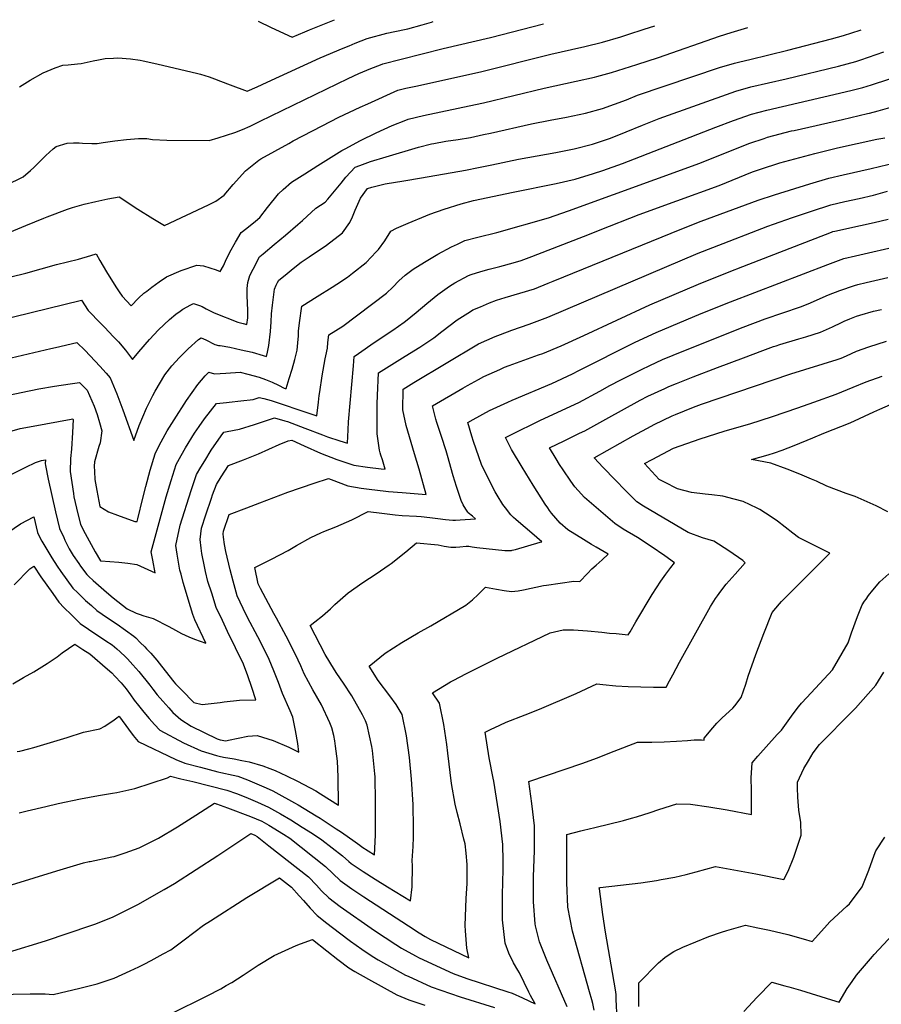
# Model space of a CAD drawing. Units: inches. Extents: x 2630684 to 2635956, y 1496333 to 1501785.
# Drawn here: x 2631924 to 2632650, y 1500932 to 1501762 of the extents above; entities that cross this region are included whole.
import ezdxf

# ---------------------------------------------------------------- set-up
doc = ezdxf.new("R2010")
doc.units = ezdxf.units.IN
doc.header["$MEASUREMENT"] = 0
doc.layers.add('tile_2737_08_contour_10ft', color=232, linetype='Continuous')

msp = doc.modelspace()

# ---------------------------------------------------------------- linework, layer by layer
at = {"layer": 'tile_2737_08_contour_10ft'}
for points, elevation in [([(2631923.91, 1501705.56), (2631932.96, 1501711.08), (2631944.02, 1501717.13), (2631953.94, 1501721.35), (2631960.51, 1501723.64), (2631964.89, 1501724.06), (2631972.94, 1501724.78), (2631975.83, 1501725.13), (2631985.92, 1501727.46), (2631990.4, 1501728.28), (2631996.17, 1501729.21), (2632003.18, 1501729.69), (2632006.73, 1501729.82), (2632017.53, 1501729.16), (2632025.71, 1501727.83), (2632028.02, 1501727.39), (2632039.58, 1501724.88), (2632074.26, 1501716.62), (2632076.35, 1501716.02), (2632083.73, 1501713.74), (2632088.31, 1501712.09), (2632093.35, 1501710.24), (2632101.43, 1501707.1), (2632115.72, 1501701.76), (2632124.18, 1501705.47), (2632132.67, 1501709.27), (2632177.22, 1501729.75), (2632196.78, 1501738.03), (2632201.71, 1501740.06), (2632206.85, 1501742.15), (2632216.96, 1501746.23), (2632233.52, 1501750.59), (2632248.45, 1501753.65), (2632251.28, 1501754.35), (2632263.36, 1501757.71), (2632271.21, 1501759.97), (2632272.51, 1501760.43)], 8690), ([(2632125.15, 1501760.72), (2632136.14, 1501755.37), (2632153.77, 1501747.23), (2632164.31, 1501751.88), (2632168.25, 1501753.49), (2632189.32, 1501762.02)], 8680), ([(2631891.16, 1501504.67), (2631976.1, 1501525.49), (2631981.83, 1501516.87), (2631992.55, 1501505.86), (2631995.49, 1501502.92), (2632003.21, 1501494.83), (2632007.34, 1501490.36), (2632013.16, 1501483.5), (2632019.25, 1501475.72), (2632024.38, 1501482.18), (2632033.5, 1501492.49), (2632041.18, 1501500.56), (2632050.29, 1501509.26), (2632055.73, 1501513.79), (2632059.24, 1501516.4), (2632061.57, 1501518.04), (2632068.25, 1501521.7), (2632070.57, 1501522.75), (2632075.76, 1501521.19), (2632077.81, 1501520.24), (2632081.25, 1501518.31), (2632088.11, 1501514.82), (2632107.94, 1501506.96), (2632112.49, 1501505.87), (2632115.64, 1501505.18), (2632116.37, 1501510.7), (2632116.33, 1501518.04), (2632116.21, 1501522.33), (2632116.06, 1501524.53), (2632115.89, 1501528.17), (2632115.86, 1501531.16), (2632115.9, 1501535.34), (2632116.29, 1501540.62), (2632118.09, 1501546.33), (2632120.78, 1501551.81), (2632126.33, 1501562), (2632126.61, 1501562.48), (2632129.15, 1501564.61), (2632138.6, 1501572.54), (2632148.1, 1501580.45), (2632158.5, 1501589.3), (2632162.41, 1501592.87), (2632173.67, 1501603.12), (2632181.43, 1501608.27), (2632183.74, 1501610.69), (2632195.04, 1501624.3), (2632198.88, 1501629.2), (2632206.88, 1501637.69), (2632210.69, 1501639.1), (2632219.75, 1501642.35), (2632232.97, 1501646.39), (2632260.12, 1501654.6), (2632271.21, 1501657.31), (2632273.21, 1501657.76), (2632283.11, 1501659.49), (2632293.54, 1501661.07), (2632303.98, 1501662.76), (2632315.09, 1501665.13), (2632320.81, 1501666.37), (2632355.48, 1501674.32), (2632371.24, 1501677.33), (2632384.97, 1501679.84), (2632400.86, 1501683.22), (2632415.2, 1501687.08), (2632435.38, 1501694.6), (2632444.74, 1501698.28), (2632513.8, 1501721.59), (2632526.36, 1501725.35), (2632531.02, 1501726.54), (2632539.29, 1501728.58), (2632571.41, 1501736.46), (2632608.36, 1501745.98), (2632618.32, 1501748.68), (2632632.36, 1501753.21), (2632633.28, 1501753.52)], 8730), ([(2631903.8, 1501542.13), (2631929.25, 1501548.34), (2631942.07, 1501552.15), (2631955.25, 1501555.66), (2631973.8, 1501560.2), (2631984.01, 1501563.29), (2631988.6, 1501564.69), (2631991.59, 1501559.03), (2631997.12, 1501549.51), (2632005.19, 1501536.73), (2632007.9, 1501532.58), (2632010.4, 1501528.89), (2632017.91, 1501520.83), (2632024.15, 1501527.36), (2632028.73, 1501531.37), (2632031.16, 1501533.26), (2632035.43, 1501536.55), (2632041.54, 1501540.97), (2632047.94, 1501545.18), (2632060.05, 1501550.56), (2632073.29, 1501555.09), (2632078.93, 1501554.64), (2632089.79, 1501551.14), (2632092.93, 1501549.64), (2632095.94, 1501554.48), (2632097.61, 1501558.58), (2632101.33, 1501566), (2632105.91, 1501574.36), (2632110.66, 1501582.53), (2632115.45, 1501586.39), (2632122.93, 1501592.23), (2632126.42, 1501595.28), (2632132.86, 1501603.63), (2632142.27, 1501615.2), (2632146.25, 1501618.91), (2632153.27, 1501625.06), (2632164.33, 1501632.1), (2632175.41, 1501639.12), (2632186.52, 1501646.11), (2632195.61, 1501651.66), (2632198.28, 1501653.14), (2632211.24, 1501660.06), (2632224.47, 1501666.67), (2632237.87, 1501672.8), (2632249.58, 1501677.41), (2632251.56, 1501678.15), (2632264.4, 1501681.27), (2632308.23, 1501690.42), (2632315.03, 1501691.96), (2632365.98, 1501704.26), (2632393.03, 1501710.13), (2632408.62, 1501713.65), (2632410.58, 1501714.18), (2632422.96, 1501717.57), (2632444.25, 1501724.32), (2632462.3, 1501730.1), (2632513.88, 1501748), (2632523.62, 1501751.18), (2632537.79, 1501755.35)], 8720), ([(2631912.53, 1501581.42), (2631929.28, 1501588.65), (2631944.36, 1501594.72), (2631947.27, 1501595.86), (2631964.28, 1501602.3), (2631968.63, 1501603.77), (2631978.46, 1501606.55), (2631988.35, 1501608.87), (2631998.28, 1501610.9), (2632007.82, 1501612.69), (2632023.6, 1501602.21), (2632036.32, 1501594.31), (2632046.15, 1501588.58), (2632083.23, 1501605.86), (2632089.4, 1501609.01), (2632096.4, 1501614.1), (2632104.04, 1501623.11), (2632114.32, 1501634.49), (2632125.65, 1501643.48), (2632127.43, 1501644.83), (2632150.86, 1501657.78), (2632154.66, 1501659.88), (2632178.93, 1501672.66), (2632192.99, 1501679.91), (2632211.02, 1501688.29), (2632217.41, 1501691.17), (2632242.71, 1501702.49), (2632249.53, 1501704.18), (2632258.03, 1501706.12), (2632312.49, 1501718.16), (2632371.78, 1501733), (2632389.04, 1501736.76), (2632400.29, 1501739.31), (2632415.25, 1501743.18), (2632430.59, 1501747.51), (2632436.68, 1501749.45), (2632450.29, 1501753.9), (2632459.27, 1501756.85)], 8710), ([(2631940.86, 1501642.12), (2631941.21, 1501642.47), (2631946.13, 1501647.6), (2631952.45, 1501653.24), (2631954.83, 1501655.22), (2631963.98, 1501658.06), (2631969.36, 1501658.21), (2631974.26, 1501658.24), (2631977.15, 1501657.99), (2631984.8, 1501657.7), (2631989.46, 1501657.77), (2631994.4, 1501658.6), (2632004.26, 1501659.86), (2632014.13, 1501661.1), (2632024.14, 1501661.88), (2632031.24, 1501661.92), (2632035.95, 1501661.08), (2632048.2, 1501660.59), (2632083.79, 1501660.26), (2632091.42, 1501662.48), (2632098.44, 1501664.63), (2632105.27, 1501666.98), (2632111.92, 1501669.52), (2632118.29, 1501672.36), (2632126.75, 1501676.42), (2632200.96, 1501712.58), (2632210.03, 1501716.66), (2632220.08, 1501720.83), (2632228.11, 1501723.97), (2632230.26, 1501724.78), (2632245.49, 1501728.75), (2632281.02, 1501737.65), (2632320.95, 1501746.95), (2632365.66, 1501758.64)], 8700), ([(2631907.23, 1501474.67), (2631950.43, 1501484.88), (2631954.3, 1501485.78), (2631972.39, 1501489.92), (2631979.15, 1501483.05), (2631991.69, 1501469.85), (2631996.89, 1501464), (2632000.26, 1501460.2), (2632005.92, 1501446.77), (2632011.07, 1501433.07), (2632020.18, 1501407.24), (2632024.8, 1501420.03), (2632031.04, 1501434.54), (2632036.43, 1501445.38), (2632038.22, 1501448.78), (2632046.39, 1501462.73), (2632052.39, 1501470.14), (2632058.89, 1501477.41), (2632066.09, 1501484.47), (2632074.76, 1501492.32), (2632076.98, 1501493.88), (2632080.97, 1501492.19), (2632083.17, 1501490.96), (2632086.24, 1501489.28), (2632088.6, 1501488.27), (2632091.78, 1501487.35), (2632092.93, 1501487.37), (2632101.24, 1501485.85), (2632110.66, 1501483.87), (2632120.04, 1501481.63), (2632129.36, 1501479.09), (2632131.96, 1501478.04), (2632133.03, 1501481.77), (2632133.97, 1501487.27), (2632135.33, 1501499.12), (2632136.15, 1501507.39), (2632136.44, 1501514.01), (2632137.15, 1501521.41), (2632137.93, 1501528.17), (2632138.51, 1501532.5), (2632138.83, 1501534.89), (2632140.3, 1501538.21), (2632141.4, 1501540.4), (2632142.56, 1501542.43), (2632147.73, 1501546.66), (2632154.69, 1501552.32), (2632161.36, 1501557.68), (2632168.02, 1501562.06), (2632182.52, 1501571.89), (2632196.23, 1501582.41), (2632202.39, 1501591.19), (2632204.51, 1501595.75), (2632206.82, 1501601.49), (2632211.36, 1501611.69), (2632217.26, 1501619.68), (2632220.91, 1501620.94), (2632232.08, 1501623.54), (2632247.81, 1501626.31), (2632262.66, 1501628.75), (2632299.72, 1501635.07), (2632310.83, 1501637.37), (2632321.93, 1501639.71), (2632344.39, 1501644.52), (2632375.79, 1501650.19), (2632391.46, 1501653.21), (2632406.73, 1501657.04), (2632407.6, 1501657.27), (2632421.26, 1501661.97), (2632427.66, 1501664.3), (2632435.27, 1501667.44), (2632449.03, 1501673.19), (2632462.88, 1501678.84), (2632527.49, 1501701.81), (2632540.24, 1501705.3), (2632570.11, 1501712.07), (2632614.2, 1501722.86), (2632628.63, 1501726.87), (2632632.86, 1501728.2), (2632652.43, 1501734.91)], 8740), ([(2631906.6, 1501443.72), (2631925.33, 1501447.89), (2631940.18, 1501450.81), (2631953.55, 1501453), (2631966.62, 1501454.98), (2631974.53, 1501456.1), (2631980.84, 1501449.64), (2631987, 1501436.12), (2631989.38, 1501429.23), (2631991.42, 1501422.35), (2631993.3, 1501415.52), (2631992.05, 1501405.31), (2631990.85, 1501402.23), (2631987.19, 1501389.4), (2631986.88, 1501385.75), (2631987.01, 1501381.21), (2631987.53, 1501374.38), (2631989.13, 1501365.08), (2631991.52, 1501351.69), (2631998.88, 1501347.32), (2632006.59, 1501344.31), (2632021.08, 1501339.06), (2632023.05, 1501338.93), (2632023.68, 1501341.18), (2632028.01, 1501358.82), (2632030.37, 1501368.48), (2632034.18, 1501382.32), (2632038.34, 1501396), (2632041.78, 1501403.05), (2632048.43, 1501415.46), (2632054.23, 1501424.76), (2632064.73, 1501441.04), (2632074.24, 1501454.6), (2632080.44, 1501461.95), (2632083.4, 1501465.02), (2632088.33, 1501463.47), (2632097.7, 1501463.99), (2632109.95, 1501464.91), (2632116.48, 1501463.28), (2632125.78, 1501460.63), (2632131.34, 1501458.66), (2632136.84, 1501456.4), (2632142.3, 1501453.91), (2632147.02, 1501451.54), (2632147.84, 1501451.26), (2632148.55, 1501451.02), (2632151.21, 1501459.66), (2632153.61, 1501467.57), (2632155.9, 1501475.48), (2632157.91, 1501483.37), (2632158.61, 1501489.52), (2632158.97, 1501495.65), (2632159.16, 1501499.44), (2632159.91, 1501506.45), (2632161.73, 1501520.47), (2632174.74, 1501528.64), (2632187.5, 1501536.44), (2632191.39, 1501538.95), (2632200.34, 1501545.11), (2632204.59, 1501548.4), (2632215.96, 1501557.31), (2632224.63, 1501566.23), (2632226.34, 1501568.43), (2632231.72, 1501575.74), (2632236.76, 1501583.83), (2632241.66, 1501586.19), (2632251.4, 1501590.64), (2632266.4, 1501596.79), (2632269.72, 1501597.98), (2632281.79, 1501602.22), (2632296.21, 1501606.83), (2632306.65, 1501609.62), (2632339.89, 1501616.7), (2632376.26, 1501623.97), (2632392.33, 1501627.63), (2632407.6, 1501632.39), (2632415.62, 1501635), (2632432.09, 1501640.83), (2632510.62, 1501671.44), (2632525.62, 1501677.15), (2632540.86, 1501682.49), (2632553.73, 1501685.82), (2632614.87, 1501700.05), (2632625.76, 1501702.73), (2632634.54, 1501704.92), (2632641.96, 1501707.15), (2632644.4, 1501707.94), (2632671.49, 1501716.78)], 8750), ([(2631905.9, 1501412.1), (2631924.43, 1501417.34), (2631935.42, 1501419.44), (2631967.55, 1501425.23), (2631968.95, 1501425.46), (2631969.15, 1501424.93), (2631968.7, 1501413.94), (2631967.82, 1501400.02), (2631967.05, 1501392.14), (2631966.73, 1501381.08), (2631969.32, 1501362.69), (2631969.76, 1501359.72), (2631971.84, 1501350.33), (2631975.35, 1501336.57), (2631979.37, 1501328.81), (2631987.75, 1501313.37), (2631992.08, 1501305.84), (2631992.2, 1501305.8), (2631992.6, 1501305.77), (2632007.73, 1501304.72), (2632015.35, 1501303.94), (2632022.7, 1501302.77), (2632028.93, 1501300.12), (2632038.34, 1501295.72), (2632036.18, 1501306.52), (2632034.84, 1501313.53), (2632041.63, 1501338.25), (2632047.6, 1501359.89), (2632051.64, 1501373.63), (2632056.06, 1501387.17), (2632060.15, 1501394.57), (2632063.72, 1501401.04), (2632071.3, 1501413.36), (2632075.31, 1501419.21), (2632079.86, 1501425.59), (2632089.82, 1501438.55), (2632098.51, 1501439.46), (2632100.51, 1501439.61), (2632110.55, 1501440.61), (2632120.76, 1501442), (2632126.04, 1501443.6), (2632129.74, 1501442.74), (2632136.08, 1501440.99), (2632148.78, 1501436.92), (2632156.86, 1501433.98), (2632174.52, 1501427.99), (2632175.91, 1501439.58), (2632176.49, 1501445.13), (2632176.92, 1501448.22), (2632179.06, 1501461.73), (2632181.53, 1501476.22), (2632182.09, 1501478.58), (2632183.37, 1501485.01), (2632183.87, 1501489.88), (2632184.55, 1501496.35), (2632196.34, 1501503.72), (2632233.18, 1501531.6), (2632238.46, 1501536.65), (2632243.57, 1501541.95), (2632249.09, 1501546.64), (2632255.81, 1501551.72), (2632265.18, 1501557.76), (2632273.53, 1501562.72), (2632276.5, 1501564.38), (2632287.88, 1501570.54), (2632292.95, 1501572.93), (2632299.34, 1501575.86), (2632310.26, 1501578.76), (2632326.28, 1501582.71), (2632369.76, 1501595.04), (2632386.64, 1501600.78), (2632497.16, 1501641.03), (2632535.72, 1501656.6), (2632539.52, 1501657.99), (2632551.58, 1501661.99), (2632554.42, 1501662.92), (2632574.6, 1501668.25), (2632576.67, 1501668.74), (2632617.4, 1501677.93), (2632638.64, 1501682.89), (2632640.35, 1501683.32), (2632647.52, 1501685.27), (2632694.74, 1501698.62)], 8760), ([(2631893.29, 1501366.87), (2631929.29, 1501384.94), (2631937.55, 1501388.87), (2631942.51, 1501390.59), (2631945.82, 1501391.11), (2631945.67, 1501387.87), (2631945.88, 1501386.3), (2631948.24, 1501374.78), (2631954.21, 1501347.06), (2631957.52, 1501333.26), (2631961.21, 1501325.44), (2631962.17, 1501323.42), (2631965.73, 1501316.12), (2631969.28, 1501310.49), (2631973.89, 1501303.5), (2631975.43, 1501301.37), (2631980.56, 1501294.32), (2631982.46, 1501292.57), (2631986.09, 1501289.3), (2631997.35, 1501279.44), (2632002.87, 1501274.81), (2632014.61, 1501265.47), (2632022.22, 1501261.76), (2632024.77, 1501260.9), (2632028.74, 1501259.6), (2632036.72, 1501257.14), (2632049.91, 1501250.65), (2632055.32, 1501247.33), (2632060.42, 1501244.58), (2632066.6, 1501241.92), (2632071.52, 1501239.86), (2632081.05, 1501236.35), (2632071.56, 1501256.2), (2632070.07, 1501260.56), (2632068, 1501266.98), (2632061.93, 1501287.55), (2632060.06, 1501294.61), (2632059.18, 1501298.05), (2632056.79, 1501311.63), (2632055.66, 1501318.7), (2632059.43, 1501335.83), (2632068.49, 1501365.23), (2632073.16, 1501378.65), (2632076.88, 1501384.97), (2632080.16, 1501390.31), (2632085.56, 1501399.04), (2632093.98, 1501411.28), (2632096.22, 1501414.33), (2632098.82, 1501414.77), (2632109.39, 1501416.94), (2632122.1, 1501420.71), (2632138.86, 1501426.31), (2632147.57, 1501423.91), (2632149.68, 1501423.27), (2632164.41, 1501417.67), (2632179.15, 1501411.96), (2632183.4, 1501410.43), (2632193.84, 1501406.95), (2632200.48, 1501404.95), (2632200.83, 1501416.36), (2632201.26, 1501423.15), (2632205.28, 1501470.32), (2632206.09, 1501478.01), (2632209.68, 1501480.69), (2632222.86, 1501489.85), (2632238.42, 1501500.2), (2632248.2, 1501507.06), (2632249.15, 1501507.76), (2632249.36, 1501507.93), (2632258.24, 1501515.16), (2632267.3, 1501522.76), (2632276.4, 1501530.33), (2632286.42, 1501537.48), (2632290.94, 1501540.26), (2632302.33, 1501546.28), (2632304.58, 1501547.15), (2632312.6, 1501549.84), (2632319.84, 1501551.78), (2632328.67, 1501553.93), (2632340.03, 1501557.09), (2632346.81, 1501559.12), (2632355.6, 1501562.28), (2632404.41, 1501581.22), (2632413.25, 1501584.81), (2632446.04, 1501597.87), (2632477.84, 1501609.3), (2632513.57, 1501622.32), (2632541.78, 1501633.67), (2632550.81, 1501637), (2632562.06, 1501640.47), (2632564.7, 1501641.23), (2632594.21, 1501649.09), (2632613.38, 1501653.87), (2632646.3, 1501661.21), (2632653.23, 1501662.43)], 8770), ([(2631809.68, 1501560.42), (2631809.74, 1501560.45), (2631811.56, 1501561.29), (2631825.04, 1501567.88), (2631836.02, 1501573.91), (2631846.76, 1501580.28), (2631867.53, 1501593.17), (2631873, 1501596.76), (2631876.65, 1501599.34), (2631892.66, 1501610.81), (2631897.29, 1501613.89), (2631906.37, 1501619.57), (2631908.99, 1501621.09), (2631915.14, 1501623.98), (2631921.29, 1501626.85), (2631927.04, 1501629.51), (2631933.33, 1501634.91), (2631936.13, 1501637.39), (2631940.86, 1501642.12)], 8700), ([(2631908.72, 1501326.07), (2631924.83, 1501337.12), (2631936.11, 1501343.09), (2631939.09, 1501329.83), (2631940.76, 1501326), (2631942.84, 1501322.39), (2631947.02, 1501315.36), (2631951.27, 1501308.33), (2631955.62, 1501301.32), (2631958.69, 1501296.98), (2631963.78, 1501289.9), (2631968.92, 1501282.86), (2631973.14, 1501278.78), (2631979.69, 1501272.52), (2631984.56, 1501268.13), (2631989.16, 1501264.07), (2631998.1, 1501257.87), (2632006.13, 1501252.42), (2632020.32, 1501242.34), (2632021.9, 1501240.84), (2632025.69, 1501237.18), (2632029.66, 1501233.28), (2632031.1, 1501231.75), (2632034.59, 1501228), (2632039.6, 1501222.29), (2632043.64, 1501217.22), (2632054.1, 1501203.91), (2632055.54, 1501202.13), (2632060.68, 1501196.77), (2632070.92, 1501186.35), (2632077.83, 1501184.76), (2632092.93, 1501186.51), (2632096.36, 1501187.02), (2632109.23, 1501188.4), (2632123.08, 1501188.71), (2632119.76, 1501199.14), (2632116.38, 1501208.97), (2632112.81, 1501218.77), (2632099.3, 1501246.44), (2632094.88, 1501255.6), (2632089.77, 1501266.49), (2632085.91, 1501278.54), (2632082.75, 1501288.56), (2632080.68, 1501296.85), (2632079.72, 1501301), (2632077.59, 1501311.98), (2632076.91, 1501316.63), (2632076.06, 1501323.76), (2632077.38, 1501333.38), (2632081.07, 1501344.78), (2632085.73, 1501358.66), (2632086.72, 1501361.53), (2632089.89, 1501370.32), (2632093.78, 1501376.55), (2632100.18, 1501386.33), (2632112.7, 1501391), (2632125.24, 1501396.11), (2632142.88, 1501403.88), (2632150.47, 1501407.05), (2632153.33, 1501407.65), (2632163.78, 1501402.79), (2632177.57, 1501396.77), (2632191.49, 1501391.22), (2632205.65, 1501386.5), (2632217.09, 1501384.87), (2632228.61, 1501383.5), (2632232.2, 1501383.15), (2632229.84, 1501390.96), (2632228.46, 1501394.94), (2632227.84, 1501396.93), (2632227.34, 1501399.12), (2632225.3, 1501412.88), (2632225.28, 1501425.81), (2632225.36, 1501438.3), (2632225.67, 1501445.21), (2632226.61, 1501464.23), (2632237.69, 1501471.42), (2632249.09, 1501478.4), (2632261.19, 1501485.89), (2632273.22, 1501493.89), (2632279.89, 1501499.11), (2632292.82, 1501509.03), (2632303.96, 1501516.09), (2632306.03, 1501517.33), (2632312.31, 1501520.06), (2632319.99, 1501523.37), (2632326.03, 1501525.53), (2632333.09, 1501527.79), (2632345.57, 1501531.42), (2632357.94, 1501535.29), (2632369.45, 1501539.87), (2632373.6, 1501541.54), (2632482.1, 1501585.73), (2632498.43, 1501592.14), (2632546.34, 1501609.95), (2632560.29, 1501614.52), (2632589.95, 1501623.75), (2632606.08, 1501628.54), (2632618.13, 1501631.36), (2632641.56, 1501636.51), (2632669.77, 1501643.24)], 8780), ([(2631919.44, 1501285.58), (2631932.54, 1501299.02), (2631935.96, 1501301.36), (2631941.87, 1501292.52), (2631946.89, 1501285.36), (2631951.95, 1501278.24), (2631957.04, 1501271.16), (2631961.65, 1501266.3), (2631967.38, 1501260.59), (2631975.09, 1501253.05), (2631982.04, 1501248.24), (2631996.8, 1501238.56), (2632001.9, 1501234.99), (2632005.85, 1501231.72), (2632008.76, 1501229.24), (2632013.39, 1501224.83), (2632014.93, 1501223.27), (2632019.49, 1501218.28), (2632024.45, 1501212.54), (2632033.83, 1501200.95), (2632036.32, 1501197.67), (2632039.94, 1501193.05), (2632044.81, 1501187.54), (2632049.7, 1501182.03), (2632053.28, 1501178.13), (2632059.86, 1501172.17), (2632068.66, 1501166.65), (2632090.46, 1501155.72), (2632093.14, 1501154.92), (2632097.76, 1501154.05), (2632100.07, 1501154.69), (2632108.29, 1501156.47), (2632116.44, 1501158), (2632124.35, 1501158.71), (2632137.76, 1501154.39), (2632150.82, 1501148.93), (2632159.34, 1501144.64), (2632158.44, 1501151.89), (2632156.61, 1501162.9), (2632154.35, 1501174.03), (2632151.93, 1501179.32), (2632145.64, 1501193.94), (2632142.2, 1501203.36), (2632138.4, 1501213.11), (2632134.43, 1501222.83), (2632127.48, 1501236.61), (2632124.73, 1501241.91), (2632116.19, 1501258), (2632112.54, 1501265.58), (2632107.51, 1501276.51), (2632104.11, 1501288.83), (2632101.58, 1501298.35), (2632097.87, 1501313.78), (2632096.81, 1501319.63), (2632095.97, 1501325.87), (2632095.68, 1501328.63), (2632095.88, 1501330.87), (2632100.64, 1501344.8), (2632115.46, 1501350.53), (2632126.5, 1501354.79), (2632150.08, 1501363.71), (2632172.38, 1501371.37), (2632184.3, 1501375.38), (2632186.65, 1501374.41), (2632200.68, 1501369.21), (2632212.01, 1501367.19), (2632220.75, 1501366.02), (2632223.46, 1501365.67), (2632234.94, 1501364.46), (2632246.44, 1501363.35), (2632266.66, 1501361.92), (2632260.64, 1501383.16), (2632256.94, 1501395.99), (2632249.78, 1501420.01), (2632246.95, 1501433.04), (2632247.13, 1501450.45), (2632256.17, 1501456.18), (2632310.76, 1501488.85), (2632324.73, 1501494.87), (2632329.22, 1501496.57), (2632338.81, 1501500.2), (2632353.32, 1501505.41), (2632369.1, 1501511.4), (2632384.34, 1501517.84), (2632495.79, 1501565.09), (2632508.26, 1501570), (2632554.67, 1501588.08), (2632559.26, 1501589.71), (2632575.34, 1501595.28), (2632591.42, 1501600.67), (2632607.54, 1501605.87), (2632619.6, 1501608.67), (2632631.66, 1501611.39), (2632643.59, 1501614.18), (2632655.35, 1501617.35)], 8790), ([(2631918.35, 1501202.21), (2631927.43, 1501207.62), (2631935.92, 1501212.42), (2631947.35, 1501219.46), (2631955.57, 1501225.09), (2631960.04, 1501228.28), (2631970.57, 1501235.62), (2631977.35, 1501231.24), (2631983.14, 1501227.51), (2631998.12, 1501214.57), (2632001.65, 1501211.5), (2632004.42, 1501208.58), (2632009.49, 1501202.92), (2632013.72, 1501198.01), (2632017.49, 1501192.88), (2632020.66, 1501188.55), (2632024.17, 1501183.87), (2632028.78, 1501178.2), (2632033.19, 1501172.92), (2632037.66, 1501167.94), (2632042.31, 1501163.05), (2632062.13, 1501152.34), (2632077.03, 1501145.64), (2632089.95, 1501141.85), (2632092.15, 1501141.25), (2632095.93, 1501140.5), (2632104.91, 1501138.89), (2632111.29, 1501137.64), (2632117.46, 1501136.44), (2632129, 1501133.1), (2632134.94, 1501130.89), (2632139.45, 1501129.1), (2632148.97, 1501124.7), (2632158.19, 1501120.17), (2632173.58, 1501111.9), (2632177.65, 1501109.56), (2632192.67, 1501100.05), (2632192.42, 1501123.79), (2632191.82, 1501136.94), (2632190.36, 1501149.63), (2632189.7, 1501154.05), (2632188.71, 1501158.52), (2632187.15, 1501165.25), (2632185.46, 1501169.46), (2632178.58, 1501184.49), (2632171.18, 1501197.1), (2632163.78, 1501210.69), (2632160.96, 1501217.35), (2632156.53, 1501226.99), (2632148.62, 1501242.29), (2632140.53, 1501257.55), (2632138.37, 1501261.52), (2632126.95, 1501282.62), (2632125.2, 1501286.5), (2632122.13, 1501300.21), (2632133.07, 1501305.71), (2632136.26, 1501307.23), (2632150.3, 1501314.51), (2632157.43, 1501318.73), (2632169.59, 1501325.64), (2632177.99, 1501329.55), (2632180.48, 1501330.69), (2632190.45, 1501334.63), (2632203.97, 1501340.48), (2632217.75, 1501347.47), (2632229.2, 1501345.92), (2632240.64, 1501344.61), (2632246.53, 1501344.17), (2632258.39, 1501343.55), (2632262.52, 1501343.21), (2632269.81, 1501342.47), (2632276.58, 1501341.56), (2632282.81, 1501340.75), (2632289.18, 1501340.27), (2632291.42, 1501340.25), (2632295.18, 1501340.41), (2632308.15, 1501341.3), (2632305.63, 1501343.5), (2632302.16, 1501346.43), (2632301.72, 1501346.92), (2632300.01, 1501349.52), (2632297.91, 1501352.97), (2632296.28, 1501356.63), (2632292.17, 1501368.41), (2632289.39, 1501377.47), (2632284.61, 1501394.57), (2632283.43, 1501398.71), (2632279.58, 1501410.69), (2632275.54, 1501422.62), (2632274.75, 1501425.21), (2632272.05, 1501436.55), (2632297.58, 1501451.47), (2632301.48, 1501453.72), (2632310.68, 1501458.78), (2632315.35, 1501461.23), (2632328.76, 1501467.24), (2632332.73, 1501468.99), (2632336.49, 1501470.43), (2632348.91, 1501475.08), (2632361.18, 1501479.42), (2632364.83, 1501480.76), (2632380.48, 1501487.04), (2632399.41, 1501495.7), (2632455.04, 1501521.54), (2632496.17, 1501539.13), (2632521.88, 1501549.47), (2632533.58, 1501554.03), (2632608.19, 1501582.96), (2632609.27, 1501583.36), (2632610.91, 1501583.75), (2632632.53, 1501588.45), (2632644.3, 1501591.16), (2632656.08, 1501593.98)], 8800), ([(2631931.8, 1501147.46), (2631936.08, 1501148.57), (2631961.18, 1501156.06), (2631964.14, 1501157.08), (2631977.95, 1501161.55), (2631991.57, 1501164.16), (2631995.87, 1501166.62), (2632003.71, 1501171.95), (2632007.06, 1501174.51), (2632007.71, 1501175.03), (2632008.13, 1501174.45), (2632015.83, 1501163.91), (2632019.82, 1501158.67), (2632023.91, 1501153.49), (2632055.75, 1501138.37), (2632063.34, 1501135.36), (2632076.58, 1501131.82), (2632091.19, 1501127.92), (2632093.55, 1501127.42), (2632103.93, 1501125.3), (2632108, 1501124.51), (2632116.05, 1501121.3), (2632124, 1501117.95), (2632131.87, 1501114.5), (2632137.35, 1501111.91), (2632140.01, 1501110.58), (2632155.64, 1501101.96), (2632158.81, 1501100.17), (2632174.02, 1501090.94), (2632177.21, 1501088.96), (2632190.94, 1501080), (2632195.26, 1501077.04), (2632206.78, 1501069.11), (2632210.83, 1501066.08), (2632212.48, 1501064.69), (2632223.24, 1501058.04), (2632224, 1501074.74), (2632224.08, 1501082.58), (2632224.06, 1501103.07), (2632223.7, 1501123.8), (2632223.52, 1501126.37), (2632221.36, 1501145.98), (2632220.89, 1501149.43), (2632217.06, 1501167.33), (2632215.43, 1501170.95), (2632213.01, 1501176.06), (2632204.09, 1501192.04), (2632197, 1501202.85), (2632191.4, 1501210.89), (2632189.39, 1501213.93), (2632181.47, 1501227.03), (2632168.81, 1501251.26), (2632172.88, 1501254.41), (2632179.41, 1501259.63), (2632186.03, 1501265.56), (2632189.6, 1501269.05), (2632200.83, 1501278.81), (2632213.16, 1501287.68), (2632224.65, 1501294.87), (2632235.53, 1501302.56), (2632237.2, 1501303.74), (2632249.5, 1501313.42), (2632258.63, 1501320.96), (2632276.85, 1501319.25), (2632281.71, 1501318.24), (2632287.31, 1501317.31), (2632291.63, 1501317.45), (2632295.06, 1501317.78), (2632300.31, 1501318.11), (2632302.58, 1501318.12), (2632305.32, 1501317.78), (2632309.37, 1501317.23), (2632333.07, 1501314.49), (2632336.23, 1501314.47), (2632338.51, 1501314.67), (2632339.16, 1501314.82), (2632341.96, 1501315.48), (2632362.75, 1501321.51), (2632364, 1501321.92), (2632355.71, 1501329.17), (2632350.16, 1501333.95), (2632344.45, 1501338.66), (2632342.18, 1501340.6), (2632340.21, 1501342.49), (2632338.06, 1501344.65), (2632333.46, 1501350.54), (2632331.31, 1501353.42), (2632326.56, 1501361.12), (2632324.9, 1501364.14), (2632314.5, 1501384.5), (2632313.4, 1501387.05), (2632310.96, 1501393.5), (2632306.41, 1501406.52), (2632305.01, 1501410.96), (2632301.82, 1501422.53), (2632306.25, 1501425.04), (2632320.1, 1501432.64), (2632335.42, 1501439.58), (2632339.08, 1501441.23), (2632372.44, 1501455.36), (2632389.94, 1501463.55), (2632395.28, 1501466.35), (2632442.77, 1501490.16), (2632460.51, 1501498.33), (2632498.43, 1501514.31), (2632522.98, 1501524.13), (2632605.26, 1501555.71), (2632618.49, 1501560.63), (2632628.43, 1501563.06), (2632667.45, 1501571.98)], 8810), ([(2631956.59, 1501101.21), (2631975.24, 1501105.32), (2631990.61, 1501108.06), (2632002.2, 1501109.93), (2632005.84, 1501110.57), (2632021.01, 1501113.86), (2632048.8, 1501122.87), (2632051.12, 1501124.25), (2632059.81, 1501122.21), (2632069.96, 1501119.74), (2632098.6, 1501112.66), (2632106.87, 1501109.72), (2632114.8, 1501106.74), (2632124.54, 1501102.57), (2632133.87, 1501098.24), (2632143.98, 1501092.52), (2632152.53, 1501087.54), (2632162.29, 1501081.5), (2632170.74, 1501075.96), (2632178.68, 1501070.59), (2632196.09, 1501057.09), (2632201.6, 1501052.32), (2632203.41, 1501050.79), (2632213.52, 1501044.06), (2632223.76, 1501037.51), (2632234.11, 1501031.14), (2632253.55, 1501019.22), (2632254.81, 1501031.19), (2632255.17, 1501048.72), (2632254.92, 1501053.27), (2632255.69, 1501065.18), (2632255.92, 1501073.07), (2632256.04, 1501080.96), (2632255.66, 1501100.49), (2632254.35, 1501121.92), (2632252.56, 1501140.02), (2632250.03, 1501158.32), (2632246.38, 1501176.28), (2632241.44, 1501184.73), (2632235.92, 1501192.11), (2632226.28, 1501205.04), (2632218.51, 1501217.12), (2632232.12, 1501227.92), (2632246.02, 1501236.97), (2632259.81, 1501245.12), (2632270.56, 1501251.09), (2632300.2, 1501268.58), (2632305.8, 1501273.02), (2632310.42, 1501277.46), (2632314.91, 1501281.91), (2632316.65, 1501283.82), (2632325.84, 1501281.92), (2632332.24, 1501280.83), (2632338.63, 1501279.92), (2632344.14, 1501280.59), (2632348.59, 1501281.38), (2632365.45, 1501284.95), (2632368, 1501285.41), (2632391.14, 1501288.86), (2632396.28, 1501288.5), (2632402.67, 1501295.2), (2632406.31, 1501299.16), (2632409.96, 1501302.22), (2632415.03, 1501306.81), (2632419.97, 1501311.42), (2632409.97, 1501317.28), (2632405.92, 1501319.76), (2632399.18, 1501323.89), (2632386.14, 1501331.89), (2632379.67, 1501337.6), (2632375.92, 1501341.79), (2632372.39, 1501346.06), (2632370.68, 1501348.28), (2632369.12, 1501350.42), (2632366.96, 1501353.57), (2632356.68, 1501369.76), (2632347.53, 1501384.72), (2632338.62, 1501399.77), (2632337.07, 1501402.58), (2632333.59, 1501409.95), (2632342.43, 1501414.37), (2632358.56, 1501422.22), (2632363.04, 1501424.32), (2632395.19, 1501439.42), (2632412.99, 1501448.89), (2632421.44, 1501453.6), (2632430.6, 1501458.33), (2632443.67, 1501465.02), (2632448.16, 1501467.29), (2632455.17, 1501470.55), (2632465.89, 1501475.47), (2632483.66, 1501482.9), (2632533.88, 1501502.95), (2632552.45, 1501509.78), (2632582.24, 1501519.87), (2632588.7, 1501522.62), (2632605.69, 1501530), (2632615.26, 1501533.76), (2632627.64, 1501538.07), (2632630.36, 1501538.79), (2632637.54, 1501540.6), (2632641.13, 1501541.44), (2632655.78, 1501544.68)], 8820), ([(2631982.77, 1501052.36), (2631983.44, 1501052.49), (2632001.7, 1501056.25), (2632003.82, 1501056.72), (2632013.13, 1501059.75), (2632024.76, 1501063.89), (2632025.49, 1501064.18), (2632040.96, 1501072.17), (2632057.05, 1501081.74), (2632072.65, 1501091.61), (2632088.26, 1501101.48), (2632089.27, 1501101.23), (2632089.49, 1501101.18), (2632089.92, 1501101.03), (2632099.17, 1501097.74), (2632118.51, 1501090.45), (2632128.06, 1501086.55), (2632134.2, 1501082.98), (2632146.49, 1501075.41), (2632151.7, 1501072.01), (2632181.72, 1501048.32), (2632187.92, 1501042.22), (2632194.05, 1501036.46), (2632204.01, 1501029.48), (2632214.1, 1501022.7), (2632251.79, 1500998.13), (2632260.77, 1500992.4), (2632265.73, 1500989.3), (2632270.36, 1500986.74), (2632302.52, 1500971.36), (2632301.03, 1500979.46), (2632299.71, 1500994.1), (2632299.64, 1500998.36), (2632300.4, 1501021.35), (2632301.19, 1501033.91), (2632301.12, 1501049.93), (2632300.38, 1501059.49), (2632299.38, 1501067.28), (2632298.5, 1501071.25), (2632295.43, 1501084.16), (2632292.85, 1501093.69), (2632291.05, 1501100.74), (2632287.98, 1501118.22), (2632284.98, 1501143.82), (2632283.98, 1501151.09), (2632281.48, 1501167.91), (2632278.01, 1501185.92), (2632271.96, 1501194.53), (2632287.1, 1501203.75), (2632290.03, 1501205.29), (2632300.09, 1501210.52), (2632326.62, 1501223.83), (2632371.21, 1501245.23), (2632382.2, 1501247.61), (2632384.24, 1501247.66), (2632390.67, 1501247.7), (2632402.7, 1501246.93), (2632414.72, 1501245.74), (2632421.05, 1501245.01), (2632426.74, 1501244.49), (2632436.74, 1501243.58), (2632438.6, 1501246.16), (2632443.34, 1501254.56), (2632457.2, 1501277.5), (2632464.47, 1501288.72), (2632468.51, 1501294.54), (2632472.75, 1501300.23), (2632475.98, 1501304.25), (2632467.74, 1501310.16), (2632456.28, 1501317.97), (2632444.66, 1501325.46), (2632432.65, 1501332.62), (2632425.55, 1501337.22), (2632400.09, 1501359.37), (2632394.73, 1501365.11), (2632392.05, 1501368.12), (2632388.57, 1501372.93), (2632382.13, 1501382.48), (2632379.13, 1501387.16), (2632376.26, 1501391.89), (2632370.71, 1501401.22), (2632382.82, 1501407.09), (2632395.97, 1501413.43), (2632400.39, 1501415.51), (2632418.14, 1501425.19), (2632446.91, 1501441.19), (2632453.51, 1501444.56), (2632467.72, 1501451.09), (2632471.25, 1501452.71), (2632477.59, 1501455.25), (2632491.68, 1501460.87), (2632512.17, 1501468.75), (2632534.02, 1501477.04), (2632550.22, 1501483.09), (2632559.21, 1501486.41), (2632561.53, 1501487.18), (2632564.63, 1501488.16), (2632580.77, 1501493.07), (2632586.63, 1501494.67), (2632599.07, 1501498.56), (2632609.11, 1501503.13), (2632616.76, 1501506.86), (2632619.01, 1501507.87), (2632623.64, 1501509.76), (2632629.41, 1501511.98), (2632632.06, 1501512.9), (2632643.61, 1501516.19), (2632650.41, 1501517.78)], 8830), ([(2632006.69, 1501007.73), (2632011.83, 1501010.24), (2632023.67, 1501016.19), (2632045.97, 1501028.9), (2632054.44, 1501033.88), (2632091.15, 1501057.39), (2632118.83, 1501075.93), (2632122.15, 1501074.68), (2632124.15, 1501073.45), (2632134.11, 1501065.73), (2632167.47, 1501039.62), (2632174.27, 1501032.43), (2632178.51, 1501027.82), (2632184.49, 1501021.81), (2632194.27, 1501014.56), (2632223.2, 1500994.2), (2632241.02, 1500982.55), (2632245.95, 1500979.4), (2632257.52, 1500973.01), (2632260.86, 1500971.18), (2632289.29, 1500957.97), (2632301.03, 1500953.69), (2632335.51, 1500942.65), (2632339.22, 1500941.37), (2632347.83, 1500937.44), (2632358.48, 1500932.57), (2632354.59, 1500939.57), (2632353.3, 1500942.28), (2632345.3, 1500958.53), (2632343.91, 1500960.91), (2632340.36, 1500967.03), (2632336.31, 1500975.05), (2632333.11, 1500983.57), (2632330.93, 1501003.35), (2632330.89, 1501006.06), (2632330.84, 1501024.32), (2632331.49, 1501045.83), (2632331.53, 1501052.9), (2632331.37, 1501066.91), (2632329.1, 1501086.09), (2632323.77, 1501120.19), (2632323.16, 1501122.56), (2632319.82, 1501139.85), (2632316.33, 1501161.46), (2632320.88, 1501163.69), (2632328.66, 1501167.34), (2632333.93, 1501169.79), (2632350.06, 1501176.16), (2632362.29, 1501180.93), (2632393.1, 1501194.13), (2632410.5, 1501202.27), (2632415.5, 1501201.74), (2632426.45, 1501200.64), (2632436.99, 1501200.04), (2632447.59, 1501199.64), (2632458.26, 1501199.46), (2632468.82, 1501199.5), (2632471.68, 1501204.63), (2632474.57, 1501209.86), (2632480.12, 1501220.43), (2632506.18, 1501267.5), (2632510.59, 1501274.18), (2632512.07, 1501276.32), (2632514.91, 1501280.3), (2632519.39, 1501286.31), (2632526.99, 1501294.7), (2632535.53, 1501304.33), (2632533.48, 1501306.03), (2632521.84, 1501314.42), (2632509.19, 1501322.4), (2632499.62, 1501325.22), (2632487.44, 1501329.64), (2632449.88, 1501352.07), (2632444.1, 1501355.68), (2632434.51, 1501365.15), (2632425.83, 1501374.02), (2632415.83, 1501384.59), (2632408.21, 1501392.76), (2632441.05, 1501411.17), (2632456.31, 1501419.52), (2632458.8, 1501420.86), (2632473.92, 1501428.03), (2632476.75, 1501429.36), (2632492, 1501435.47), (2632498.59, 1501437.91), (2632573.91, 1501463.42), (2632612.96, 1501475.66), (2632616.26, 1501476.79), (2632620.83, 1501478.75), (2632629.3, 1501482.52), (2632639.58, 1501486.15), (2632654.44, 1501490.91)], 8840), ([(2632385.37, 1500929.89), (2632368.25, 1500969.19), (2632362.14, 1500984.81), (2632358.7, 1500998.3), (2632358.55, 1500999.98), (2632357.13, 1501018.51), (2632357.11, 1501028.37), (2632357.23, 1501039.71), (2632358, 1501061.3), (2632358.04, 1501082.47), (2632355.7, 1501101.3), (2632353.28, 1501119.79), (2632398.67, 1501135.22), (2632410.27, 1501139.57), (2632425.03, 1501145.36), (2632444.81, 1501153.06), (2632456.71, 1501152.95), (2632467.1, 1501153.19), (2632477.58, 1501153.79), (2632486.75, 1501154.49), (2632492.58, 1501154.89), (2632498.76, 1501155.01), (2632500.81, 1501154.69), (2632500.95, 1501156.37), (2632508.14, 1501165.14), (2632511.49, 1501168.98), (2632516.18, 1501173.57), (2632524.96, 1501181.56), (2632526.75, 1501183.64), (2632532.06, 1501190.56), (2632536.12, 1501201.85), (2632538.14, 1501208.79), (2632544.49, 1501226.86), (2632551.29, 1501244.69), (2632558.34, 1501262.46), (2632564.39, 1501269.73), (2632566.13, 1501271.7), (2632571.73, 1501277.22), (2632576.51, 1501282.02), (2632606.69, 1501312.34), (2632597.96, 1501316.73), (2632580.45, 1501325.42), (2632575.66, 1501329.26), (2632562.67, 1501339.32), (2632557.51, 1501342.91), (2632547.74, 1501349.21), (2632545.61, 1501350.38), (2632533.67, 1501355.99), (2632526.27, 1501357.95), (2632516.59, 1501360.4), (2632507.5, 1501361.45), (2632501.67, 1501361.98), (2632490.24, 1501363.36), (2632478.34, 1501366.65), (2632467.4, 1501372.11), (2632462.99, 1501374.47), (2632450.62, 1501387.87), (2632457.03, 1501391.33), (2632475.19, 1501400.88), (2632497.42, 1501408.73), (2632510.76, 1501412.93), (2632518.66, 1501415.4), (2632539.52, 1501421.48), (2632558.37, 1501427.58), (2632579.83, 1501434.95), (2632593.28, 1501439.61), (2632612.03, 1501446.47), (2632626.56, 1501452.29), (2632637.36, 1501456.83), (2632650.96, 1501461.53)], 8850), ([(2632655.62, 1501347.29), (2632645.77, 1501352.13), (2632628.28, 1501360.01), (2632620.61, 1501362.74), (2632604.42, 1501368.91), (2632595.51, 1501372.92), (2632591.32, 1501374.81), (2632581.45, 1501379.01), (2632570.76, 1501383.22), (2632557.22, 1501388.3), (2632540.85, 1501391.16), (2632554.8, 1501395.24), (2632560.33, 1501396.99), (2632566.6, 1501399.17), (2632576.67, 1501403.21), (2632592.39, 1501409.58), (2632601.75, 1501413.37), (2632623.84, 1501422.33), (2632643.82, 1501431.45), (2632648.9, 1501433.81), (2632664.96, 1501440.81)], 8860), ([(2632408.11, 1500927.1), (2632407.13, 1500932.67), (2632406.39, 1500935.84), (2632404.31, 1500942.58), (2632389.89, 1500993.68), (2632386.02, 1501014.02), (2632385.28, 1501034.76), (2632385.2, 1501055.89), (2632385.3, 1501075.2), (2632396.97, 1501078.3), (2632399.35, 1501078.91), (2632408.81, 1501081.12), (2632433.05, 1501087), (2632439.55, 1501088.86), (2632443.97, 1501090.15), (2632455.33, 1501093.7), (2632462.61, 1501096.14), (2632477.83, 1501101.13), (2632489.46, 1501100.81), (2632504.93, 1501098.66), (2632520.34, 1501096.07), (2632540.82, 1501091.96), (2632540.87, 1501096.38), (2632540.93, 1501112.27), (2632540.53, 1501122.99), (2632541.5, 1501135.72), (2632546.05, 1501141.21), (2632562.41, 1501159.39), (2632566, 1501163.16), (2632567.5, 1501165.06), (2632571.76, 1501170.94), (2632575.85, 1501176.95), (2632580.28, 1501182.69), (2632582.94, 1501185.83), (2632587.51, 1501190.63), (2632608.96, 1501214.03), (2632622.34, 1501236.87), (2632625.02, 1501245.11), (2632630.1, 1501259.07), (2632634.09, 1501268.77), (2632636.07, 1501271.75), (2632637.41, 1501273.69), (2632639.5, 1501276.65), (2632643.02, 1501281.1), (2632648.84, 1501288.04), (2632656.48, 1501294.8)], 8860), ([(2632427.48, 1500919.75), (2632426.9, 1500936.13), (2632426.67, 1500940.38), (2632426.26, 1500944.21), (2632417.68, 1500992.75), (2632415.4, 1501007.82), (2632412.6, 1501029.31), (2632412.57, 1501030.19), (2632413.23, 1501030.39), (2632447.48, 1501034.57), (2632460.76, 1501036.52), (2632464.78, 1501037.24), (2632476.23, 1501039.35), (2632485.79, 1501041.6), (2632494.09, 1501043.68), (2632510.41, 1501048.28), (2632513.43, 1501047.76), (2632544.53, 1501042.01), (2632568.08, 1501037.41), (2632571.6, 1501044.38), (2632576.41, 1501056.1), (2632577.73, 1501059.42), (2632582.73, 1501074.61), (2632582.52, 1501085.25), (2632580.57, 1501095.78), (2632579.97, 1501106.79), (2632579.55, 1501114.62), (2632579.56, 1501119.33), (2632584.93, 1501130.73), (2632588.83, 1501137.4), (2632592.89, 1501143.93), (2632598.23, 1501151.06), (2632606.67, 1501159.58), (2632617.54, 1501170.64), (2632628.39, 1501181.7), (2632645.51, 1501200.95), (2632652.23, 1501211.99)], 8870), ([(2631922.1, 1501145.03), (2631924.33, 1501145.51), (2631931.8, 1501147.46)], 8810), ([(2631923.74, 1501093.44), (2631930.4, 1501095.16), (2631946.22, 1501098.92), (2631956.59, 1501101.21)], 8820), ([(2632445.75, 1500930.13), (2632445.96, 1500950.05), (2632462.49, 1500966.96), (2632467.7, 1500971.62), (2632471.35, 1500974.18), (2632475.45, 1500976.47), (2632482.91, 1500980.3), (2632504.77, 1500989.22), (2632515.42, 1500992.86), (2632519.99, 1500994.21), (2632535.83, 1500998.78), (2632546.13, 1500996.64), (2632555.89, 1500994.53), (2632571.35, 1500990.92), (2632584.44, 1500987.25), (2632592.01, 1500985.01), (2632602.21, 1500996.49), (2632606.84, 1501001.66), (2632621.18, 1501014.75), (2632623.26, 1501016.66), (2632633.94, 1501031.22), (2632635.73, 1501035.36), (2632639.77, 1501045.22), (2632644.31, 1501057.77), (2632645.61, 1501061.38), (2632653.27, 1501072.95)], 8880), ([(2631917.31, 1501032.64), (2631955.38, 1501044.52), (2631977.89, 1501051.43), (2631982.77, 1501052.36)], 8830), ([(2632029.03, 1500966.04), (2632034.8, 1500969.04), (2632045.01, 1500974.5), (2632051.47, 1500978.12), (2632059.48, 1500983.97), (2632062.67, 1500986.32), (2632078.92, 1500998.66), (2632084.9, 1501002.53), (2632115.66, 1501022.11), (2632143, 1501038.73), (2632153.1, 1501030.86), (2632159.62, 1501023.49), (2632163.15, 1501019.44), (2632168.89, 1501013.08), (2632174.73, 1501006.85), (2632182.83, 1501000.55), (2632193.75, 1500992.27), (2632202.95, 1500985.42), (2632212.36, 1500978.53), (2632221.27, 1500972.7), (2632226.18, 1500969.5), (2632237.77, 1500963.13), (2632249.37, 1500956.76), (2632251.38, 1500955.66), (2632270.78, 1500946.91), (2632295.36, 1500938.43), (2632324.13, 1500929.38)], 8850), ([(2631667.91, 1500936.6), (2631716.3, 1500946.61), (2631800.9, 1500962.5), (2631825.35, 1500966.47), (2631848.52, 1500970.11), (2631861.45, 1500971.65), (2631885.11, 1500974.22), (2631896.14, 1500975.3), (2631903.86, 1500975.58), (2631909.46, 1500975.79), (2631914.54, 1500975.98), (2631945.77, 1500985.71), (2631984.18, 1500998.48), (2631987.43, 1500999.68), (2632002.2, 1501005.55), (2632006.69, 1501007.73)], 8840), ([(2632534.41, 1500925.88), (2632545.7, 1500938.06), (2632558.05, 1500950.79), (2632568.8, 1500947.78), (2632572.28, 1500946.8), (2632582, 1500943.92), (2632608.29, 1500935.78), (2632614.77, 1500933.94), (2632621.47, 1500945.51), (2632625.53, 1500951.39), (2632629.42, 1500956.56), (2632642.68, 1500972.37), (2632644.28, 1500974.18), (2632659.88, 1500990.81)], 8890), ([(2632051.6, 1500923.94), (2632082.19, 1500939.14), (2632093.58, 1500945.2), (2632098.24, 1500947.81), (2632102.81, 1500950.51), (2632112.45, 1500956.75), (2632125.21, 1500965.11), (2632138.69, 1500973.28), (2632157, 1500981.5), (2632160.88, 1500983), (2632170.79, 1500986.8), (2632183.02, 1500977.09), (2632192.23, 1500969.92), (2632201.49, 1500962.82), (2632206.4, 1500959.6), (2632218.01, 1500953.24), (2632241.91, 1500940.15), (2632252.04, 1500935.71), (2632265.53, 1500931.25)], 8860), ([(2631719.16, 1500895.05), (2631731.31, 1500899.58), (2631743.84, 1500904.63), (2631765.49, 1500915.27), (2631782.49, 1500923.92), (2631790.6, 1500927.69), (2631799.28, 1500929.43), (2631801.67, 1500929.85), (2631807.41, 1500930.7), (2631813.27, 1500931.3), (2631849.28, 1500934.95), (2631881.72, 1500939.2), (2631890.71, 1500940.15), (2631904, 1500940.42), (2631932.86, 1500940.94), (2631945.55, 1500940.94), (2631952.29, 1500940.23), (2631974.91, 1500945.72), (2631989.38, 1500949.37), (2632003.75, 1500954.14), (2632017.32, 1500960.31), (2632024.43, 1500963.65), (2632029.03, 1500966.04)], 8850)]:
    msp.add_lwpolyline(points, dxfattribs=dict(at, elevation=elevation))

doc.saveas('drawing.dxf')
